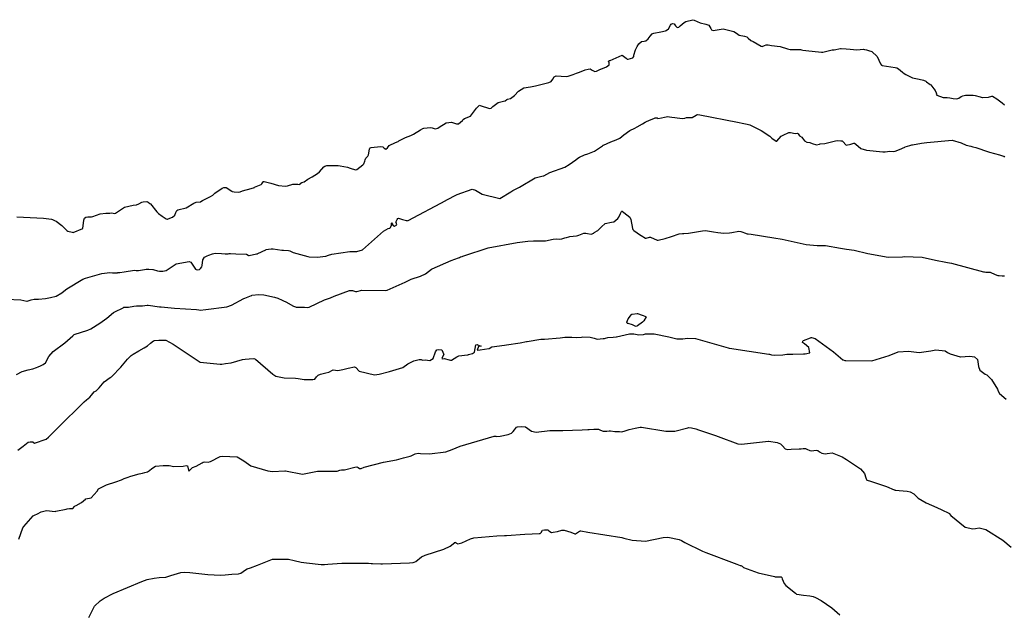
# Model space of a CAD drawing. Units: inches. Extents: x 426318 to 481037, y 5465203 to 5489487.
# Drawn here: x 466400 to 466742, y 5473045 to 5473251 of the extents above; entities that cross this region are included whole.
import ezdxf

# ---------------------------------------------------------------- set-up
doc = ezdxf.new("R2010")
doc.units = ezdxf.units.IN
doc.header["$MEASUREMENT"] = 0
doc.layers.add('GM_CONTOUR_10M', color=7, linetype='Continuous', true_color=0xc3baa6)

msp = doc.modelspace()

# ---------------------------------------------------------------- linework, layer by layer
at = {"layer": 'GM_CONTOUR_10M'}
for points in [[(466398.824, 5473182.19), (466408.073, 5473181.694), (466410.955, 5473181.359), (466411.236, 5473181.275), (466411.485, 5473181.151), (466411.949, 5473180.955), (466412.499, 5473180.723), (466414.495, 5473179.147), (466416.24, 5473177.398), (466416.584, 5473177.218), (466418.035, 5473176.822), (466418.45, 5473176.761), (466421.79, 5473178.17), (466422.133, 5473181), (466422.404, 5473181.686), (466422.85, 5473182.073), (466423.566, 5473182.134), (466424.766, 5473182.141), (466425.31, 5473182.344), (466427.856, 5473183.204), (466429.841, 5473183.405), (466431.131, 5473183.463), (466431.866, 5473183.55), (466432.796, 5473183.331), (466433.176, 5473183.421), (466434.539, 5473184.423), (466436.323, 5473185.529), (466439.284, 5473186.187), (466440.404, 5473186.398), (466441.251, 5473186.654), (466442.323, 5473187.261), (466442.758, 5473187.45), (466444.037, 5473187.498), (466444.532, 5473187.292), (466445.083, 5473186.868), (466445.28, 5473186.681), (466447.499, 5473183.926), (466448.064, 5473183.352), (466449.342, 5473182.381), (466450.765, 5473181.445), (466451.085, 5473181.355), (466451.249, 5473181.376), (466452.649, 5473181.915), (466452.946, 5473182.068), (466453.759, 5473182.784), (466454.159, 5473183.634), (466454.497, 5473184.439), (466454.805, 5473184.599), (466457.711, 5473185.365), (466460.395, 5473186.942), (466461.138, 5473187.238), (466462.645, 5473187.42), (466462.777, 5473187.438), (466462.845, 5473187.464), (466463.385, 5473187.82), (466466.222, 5473189.294), (466466.943, 5473189.731), (466467.714, 5473190.44), (466470.235, 5473192.126), (466470.788, 5473192.372), (466471.634, 5473192.388), (466473.554, 5473191.056), (466473.705, 5473190.948), (466474.446, 5473190.829), (466475.77, 5473190.765), (466476.473, 5473190.923), (466477.294, 5473191.2), (466480.261, 5473192.072), (466481.429, 5473192.433), (466481.507, 5473192.463), (466483.771, 5473193.401), (466484.051, 5473193.6), (466484.53, 5473194.377), (466484.615, 5473194.496), (466484.834, 5473194.468), (466487.145, 5473193.859), (466489.829, 5473193.046), (466492.205, 5473192.794), (466492.92, 5473192.979), (466494.786, 5473193.532), (466496.536, 5473193.481), (466497.179, 5473193.46), (466497.552, 5473193.879), (466497.931, 5473194.098), (466498.776, 5473194.295), (466499.996, 5473195.226), (466501.484, 5473196.054), (466503.346, 5473197.218), (466504.09, 5473197.856), (466505.594, 5473199.524), (466505.94, 5473199.836), (466506.651, 5473200.037), (466510.29, 5473200.07), (466510.509, 5473200.054), (466510.592, 5473200.041), (466511.191, 5473199.943), (466513.831, 5473199.417), (466514.662, 5473199.139), (466516.525, 5473198.481), (466517.092, 5473198.644), (466519.132, 5473200.236), (466519.457, 5473200.606), (466519.764, 5473201.492), (466519.964, 5473202.048), (466520.219, 5473202.527), (466520.84, 5473203.246), (466521.136, 5473203.774), (466521.477, 5473205.723), (466521.58, 5473206.072), (466521.598, 5473206.103), (466521.668, 5473206.178), (466521.967, 5473206.288), (466525.234, 5473206.65), (466526.017, 5473206.544), (466526.513, 5473206.007), (466527.111, 5473205.752), (466527.75, 5473206.185), (466528.241, 5473206.927), (466530.427, 5473208.068), (466531.416, 5473208.418), (466531.685, 5473208.585), (466533.949, 5473209.783), (466535.793, 5473210.487), (466536.775, 5473210.914), (466539.214, 5473212.363), (466540.027, 5473212.927), (466540.269, 5473213.053), (466542.642, 5473213.26), (466543.245, 5473213.061), (466544.283, 5473212.804), (466545.184, 5473212.989), (466545.71, 5473213.295), (466548.1, 5473214.821), (466549.928, 5473215.121), (466551.71, 5473214.447), (466552.341, 5473214.463), (466553.727, 5473215.691), (466553.936, 5473215.94), (466554.02, 5473216.031), (466554.431, 5473216.327), (466556.56, 5473217.13), (466558.622, 5473219.974), (466559.216, 5473220.56), (466559.413, 5473220.803), (466559.597, 5473220.943), (466559.946, 5473220.86), (466563.169, 5473219.877), (466563.758, 5473219.997), (466564.367, 5473220.529), (466566.213, 5473221.94), (466568.005, 5473222.408), (466568.573, 5473222.511), (466569.179, 5473222.907), (466569.455, 5473223.037), (466570.471, 5473223.319), (466571.886, 5473224.334), (466573.178, 5473225.805), (466575.035, 5473226.97), (466577.38, 5473227.412), (466579.139, 5473227.727), (466583.829, 5473228.887), (466584.53, 5473229.268), (466585.124, 5473230.003), (466585.668, 5473230.892), (466586.295, 5473231.226), (466589.763, 5473230.951), (466590.518, 5473231.052), (466592.244, 5473231.676), (466593.447, 5473232.132), (466594.436, 5473232.478), (466596.443, 5473233.219), (466597.413, 5473233.546), (466598.091, 5473233.578), (466598.831, 5473233.18), (466599.769, 5473232.695), (466600.299, 5473232.812), (466600.548, 5473232.94), (466601.69, 5473233.464), (466601.868, 5473233.537), (466603.791, 5473234.292), (466604.722, 5473235.006), (466604.73, 5473235.751), (466604.512, 5473236.287), (466604.819, 5473236.461), (466605.107, 5473236.527), (466608.17, 5473237.953), (466609.299, 5473238.326), (466609.757, 5473238.075), (466610.684, 5473237.266), (466610.978, 5473237.019), (466611.114, 5473236.926), (466611.332, 5473236.937), (466612.946, 5473237.405), (466613.338, 5473237.906), (466613.373, 5473238.379), (466613.936, 5473240.239), (466614.536, 5473241.367), (466615.106, 5473242.294), (466615.941, 5473243.058), (466616.913, 5473243.247), (466617.525, 5473243.358), (466618.307, 5473244.07), (466618.97, 5473244.975), (466619.666, 5473245.778), (466619.939, 5473245.937), (466620.267, 5473246.005), (466622.726, 5473246.523), (466624.339, 5473246.823), (466624.566, 5473246.932), (466625.346, 5473247.536), (466626.074, 5473248.764), (466626.25, 5473249.092), (466626.738, 5473249.332), (466627.295, 5473249.262), (466627.822, 5473248.581), (466628.315, 5473248.067), (466628.651, 5473248.015), (466629.006, 5473248.129), (466629.452, 5473248.516), (466630.854, 5473249.688), (466631.454, 5473250.056), (466633.805, 5473250.693), (466634.343, 5473250.572), (466636.336, 5473249.624), (466638.369, 5473249.144), (466639.365, 5473248.752), (466640.058, 5473247.632), (466640.279, 5473247.212), (466640.898, 5473246.941), (466641.639, 5473247.08), (466644.332, 5473247.554), (466645.726, 5473247.179), (466647.147, 5473246.84), (466648.08, 5473246.585), (466649.018, 5473245.963), (466649.944, 5473245.282), (466651.802, 5473244.918), (466652.555, 5473244.778), (466653.069, 5473244.27), (466654.038, 5473243.503), (466654.826, 5473243.075), (466657.627, 5473241.452), (466657.98, 5473241.354), (466658.79, 5473241.697), (466659.263, 5473241.909), (466660.014, 5473241.943), (466661.161, 5473241.735), (466664.191, 5473241.369), (466666.724, 5473240.573), (466667.657, 5473240.347), (466671.249, 5473240.312), (466671.645, 5473240.204), (466672.03, 5473240.129), (466673.131, 5473240.038), (466678.527, 5473239.394), (466678.709, 5473239.362), (466678.774, 5473239.366), (466678.855, 5473239.38), (466678.965, 5473239.412), (466679.023, 5473239.428), (466682.303, 5473240.165), (466682.903, 5473240.267), (466685.183, 5473240.645), (466685.393, 5473240.646), (466687.116, 5473240.54), (466688.576, 5473240.476), (466689.633, 5473240.315), (466690.805, 5473240.215), (466693.169, 5473240.413), (466693.533, 5473240.387), (466694.176, 5473240.211), (466694.893, 5473240.021), (466696.042, 5473239.649), (466697.857, 5473237.933), (466699.087, 5473235.408), (466699.356, 5473234.889), (466699.655, 5473234.763), (466704.126, 5473234.074), (466704.699, 5473233.907), (466705.305, 5473233.605), (466706.751, 5473232.446)], [(466706.751, 5473232.446), (466707.287, 5473232.036), (466707.915, 5473231.656), (466710.15, 5473230.536), (466712.511, 5473230.017), (466714.057, 5473229.713), (466714.766, 5473229.334), (466715.066, 5473229.125), (466716.361, 5473228.208), (466716.502, 5473228.058), (466717.607, 5473226.658), (466718.043, 5473226.07), (466718.525, 5473225.08), (466718.469, 5473224.854), (466718.591, 5473224.421), (466720.835, 5473223.703), (466722.283, 5473223.599), (466723.204, 5473223.52), (466724.337, 5473223.262), (466725.541, 5473223.248), (466725.887, 5473223.293), (466726.287, 5473223.409), (466727.149, 5473223.95), (466727.73, 5473224.267), (466728.64, 5473224.459), (466729.443, 5473224.498), (466731.308, 5473224.493), (466731.931, 5473224.397), (466733.659, 5473223.859), (466734.368, 5473223.637), (466734.561, 5473223.606), (466736.61, 5473223.746), (466737.731, 5473224.118), (466737.827, 5473224.147), (466737.891, 5473224.151), (466738.02, 5473224.109), (466739.557, 5473223.227), (466741.4, 5473221.854), (466742.128, 5473221.117)]]:
    msp.add_lwpolyline(points, dxfattribs=at)
for points, elevation in [([(466395.221, 5473153.626), (466400.276, 5473153.302), (466402.274, 5473152.853), (466402.421, 5473152.865), (466403.815, 5473153.361), (466404.881, 5473153.524), (466406.337, 5473153.571), (466408.824, 5473153.785), (466409.968, 5473154.081), (466410.526, 5473154.179), (466412.49, 5473154.587), (466414.453, 5473155.819), (466415.209, 5473156.407), (466416.217, 5473157.123), (466421.815, 5473160.54), (466422.686, 5473160.919), (466428.364, 5473162.516), (466431.131, 5473162.801), (466432.083, 5473162.738), (466433.853, 5473162.769), (466433.992, 5473162.787), (466434.683, 5473162.833), (466436.175, 5473163.026), (466439.723, 5473163.643), (466440.316, 5473163.584), (466441.119, 5473163.512), (466443.266, 5473163.93), (466443.84, 5473164.009), (466444.724, 5473163.972), (466446.139, 5473163.919), (466446.29, 5473163.893), (466447.719, 5473163.402), (466448.442, 5473163.275), (466449.611, 5473163.259), (466450.744, 5473163.542), (466454.271, 5473165.837), (466458.794, 5473166.669), (466459.341, 5473166.391), (466460.996, 5473163.952), (466461.225, 5473163.836), (466461.744, 5473163.779), (466462.324, 5473163.91), (466462.657, 5473164.196), (466463.13, 5473164.843), (466463.321, 5473165.232), (466463.553, 5473167.19), (466464.126, 5473168.208), (466465.02, 5473168.671), (466465.639, 5473168.874), (466466.895, 5473169.296), (466467.822, 5473169.516), (466469.98, 5473169.477), (466471.278, 5473169.326), (466472.253, 5473169.335), (466472.672, 5473169.413), (466473.175, 5473169.457), (466475.014, 5473169.306), (466478.646, 5473169.157), (466479.236, 5473168.864), (466479.376, 5473168.743), (466479.656, 5473168.777), (466482.151, 5473169.271), (466482.473, 5473169.348), (466482.592, 5473169.401), (466485.376, 5473170.712), (466485.568, 5473170.772), (466486.368, 5473170.915), (466487.314, 5473171.044), (466487.918, 5473171.026), (466490.942, 5473170.577), (466491.267, 5473170.607), (466491.58, 5473170.637), (466493.275, 5473170.499), (466493.777, 5473170.337), (466494.918, 5473169.779), (466500.025, 5473168.398), (466500.476, 5473168.309), (466503.303, 5473168.156), (466506.279, 5473168.535), (466507.134, 5473168.817), (466508.338, 5473169.248), (466514.581, 5473170.13), (466516.154, 5473170.183), (466516.995, 5473170.173), (466518.964, 5473170.764), (466526.344, 5473177.166), (466527.957, 5473178.134), (466528.456, 5473178.223), (466528.64, 5473178.307), (466529.08, 5473179.149), (466529.118, 5473179.388), (466529.131, 5473180.004), (466529.185, 5473180.043), (466529.288, 5473179.948), (466529.511, 5473179.275), (466530.084, 5473178.957), (466530.979, 5473179.353), (466530.679, 5473180.175), (466530.649, 5473180.312), (466531.058, 5473181.262), (466531.087, 5473181.306), (466531.31, 5473181.554), (466531.476, 5473181.68), (466531.547, 5473181.674), (466532.949, 5473181.305), (466534.324, 5473180.855), (466534.46, 5473180.844), (466534.714, 5473180.894), (466534.884, 5473180.941), (466547.936, 5473187.877), (466548.074, 5473187.954), (466551.944, 5473189.907), (466557.121, 5473191.765), (466558.341, 5473191.447), (466560.618, 5473190.07), (466566.75, 5473188.582), (466570.585, 5473190.839), (466571.214, 5473191.299), (466573.566, 5473192.503), (466579.072, 5473195.777), (466581.838, 5473196.417), (466581.918, 5473196.428), (466582.043, 5473196.482), (466584.178, 5473197.563), (466589.35, 5473199.49), (466590.883, 5473200.34), (466593.211, 5473201.994), (466593.886, 5473202.538), (466594.427, 5473202.966), (466596.153, 5473203.744), (466597.317, 5473204.056), (466599.637, 5473204.965), (466602.424, 5473206.912), (466602.581, 5473207.018), (466602.718, 5473207.084), (466602.821, 5473207.138), (466605.383, 5473208.251), (466607.161, 5473208.887), (466608.456, 5473209.573), (466609.848, 5473210.652), (466611.911, 5473212.129), (466613.615, 5473213.03), (466614.511, 5473213.495), (466616.296, 5473214.474), (466617.311, 5473215.082), (466617.509, 5473215.192), (466618.809, 5473215.782), (466620.264, 5473216.406), (466620.775, 5473216.554), (466621.116, 5473216.591), (466621.447, 5473216.54), (466621.647, 5473216.409), (466621.684, 5473216.396), (466622.888, 5473216.555), (466623.96, 5473216.794), (466625.139, 5473217.029), (466625.726, 5473216.965), (466626.505, 5473216.791), (466627.577, 5473216.651), (466630.138, 5473216.306), (466631.104, 5473216.507), (466631.575, 5473216.656), (466633.452, 5473216.717), (466633.588, 5473216.754), (466634.938, 5473217.518), (466635.362, 5473217.774), (466635.502, 5473217.789), (466636.225, 5473217.667), (466649.391, 5473215.135), (466651.537, 5473214.649), (466652.744, 5473214.419), (466653.627, 5473214.171), (466656.613, 5473212.7), (466657.57, 5473212.216), (466660.563, 5473210.164), (466661.342, 5473209.552), (466662.846, 5473208.501), (466662.875, 5473208.485), (466663.011, 5473208.452), (466663.05, 5473208.468), (466664.527, 5473210.185), (466664.582, 5473210.235), (466665.231, 5473210.552), (466667.164, 5473211.509), (466667.333, 5473211.522), (466667.74, 5473211.434), (466669.42, 5473211.167), (466670.191, 5473211.228), (466670.492, 5473211.035), (466670.963, 5473210.364), (466671.705, 5473209.811), (466671.95, 5473209.545), (466672.638, 5473208.562), (466673.408, 5473208.117), (466674.529, 5473207.985), (466675.343, 5473207.685), (466676.834, 5473207.246), (466677.856, 5473207.457), (466678.147, 5473207.517), (466679.706, 5473207.672), (466683.46, 5473208.577), (466684.053, 5473208.664), (466685.294, 5473208.621), (466685.732, 5473208.545), (466685.818, 5473208.507), (466685.99, 5473208.352), (466687.15, 5473207.136), (466687.644, 5473207.18), (466688.236, 5473207.356), (466688.746, 5473207.483), (466689.756, 5473207.742), (466689.981, 5473207.747), (466690.527, 5473207.467), (466692.239, 5473205.977), (466694.24, 5473205.323), (466699.898, 5473204.78), (466700.688, 5473204.727), (466701.466, 5473204.922), (466702.222, 5473205.026), (466703.7, 5473204.928), (466704.216, 5473205.011), (466705.646, 5473205.571), (466707.476, 5473206.419), (466707.599, 5473206.468), (466709.269, 5473206.996), (466709.997, 5473207.211), (466710.199, 5473207.262), (466713.29, 5473207.756), (466715.141, 5473208.07)], 10), ([(466715.141, 5473208.07), (466724.031, 5473208.842), (466727.133, 5473207.85), (466728.896, 5473207.049), (466730.44, 5473206.729), (466731.135, 5473206.56), (466732.15, 5473206.247), (466736.603, 5473204.809), (466736.919, 5473204.713), (466740.379, 5473203.743), (466741.812, 5473203.284), (466741.953, 5473203.231), (466742.162, 5473202.956)], 10), ([(466398.727, 5473127.383), (466400.753, 5473128.477), (466402.83, 5473129.064), (466404.36, 5473129.367), (466405.723, 5473129.809), (466406.218, 5473130.06), (466406.32, 5473130.103), (466407.04, 5473130.361), (466408.04, 5473130.828), (466408.78, 5473131.421), (466410.021, 5473133.619), (466411.534, 5473135.342), (466415.527, 5473138.363), (466418.349, 5473140.884), (466418.519, 5473141.091), (466418.725, 5473141.243), (466423.501, 5473142.81), (466424.555, 5473143.281), (466427.676, 5473145.171), (466430.081, 5473146.962), (466432.506, 5473148.889), (466433.424, 5473149.441), (466435.303, 5473150.333), (466435.768, 5473150.605), (466436.092, 5473150.769), (466436.231, 5473150.783), (466437.702, 5473150.782), (466439.542, 5473151.187), (466440.455, 5473151.262), (466441.572, 5473151.21), (466442.477, 5473151.241), (466444.174, 5473151.486), (466444.463, 5473151.491), (466448.49, 5473150.862), (466448.887, 5473150.874), (466448.969, 5473150.874), (466453.611, 5473150.465), (466461.3, 5473150.027), (466462.12, 5473149.863), (466462.525, 5473149.772), (466464.593, 5473149.944), (466471.815, 5473150.866), (466473.503, 5473151.444), (466477.755, 5473153.776), (466478.09, 5473153.942), (466480.38, 5473154.875), (466480.435, 5473154.893), (466480.495, 5473154.901), (466480.563, 5473154.907), (466482.953, 5473155.243), (466484.741, 5473155.079), (466488.446, 5473154.278), (466489.549, 5473153.939), (466491.075, 5473153.197), (466491.814, 5473152.915), (466492.081, 5473152.779), (466492.389, 5473152.585), (466494.989, 5473151.175), (466495.671, 5473150.86), (466495.898, 5473150.829), (466498.873, 5473150.738), (466499.912, 5473150.7), (466500.439, 5473150.814), (466505.85, 5473153.309), (466506.868, 5473153.687), (466507.866, 5473154.053), (466509.105, 5473154.639), (466514.471, 5473156.533), (466515.492, 5473156.574), (466516.191, 5473156.397), (466516.592, 5473156.19), (466516.89, 5473156.184), (466516.992, 5473156.219), (466518.757, 5473156.674), (466527.053, 5473156.61), (466527.594, 5473156.714), (466533.857, 5473159.523), (466534.064, 5473159.633), (466535.878, 5473160.502), (466539.178, 5473161.609), (466540.921, 5473162.357), (466543.039, 5473163.951), (466543.205, 5473164.061), (466549.784, 5473167.032), (466552.349, 5473167.963), (466552.665, 5473168.099), (466553.029, 5473168.25), (466553.6, 5473168.361), (466553.909, 5473168.472), (466554.231, 5473168.685), (466562.674, 5473171.36), (466572.763, 5473173.242), (466576.452, 5473173.709), (466578.434, 5473173.788), (466582.624, 5473173.854), (466585.324, 5473174.456), (466586.473, 5473174.509), (466587.542, 5473174.395), (466588.264, 5473174.51), (466589.365, 5473174.837), (466589.898, 5473174.973), (466590.756, 5473175.288), (466591.063, 5473175.368), (466593.399, 5473175.625), (466593.897, 5473175.716), (466594.19, 5473175.829), (466595.982, 5473176.456), (466596.626, 5473176.525), (466597.262, 5473176.381), (466598.48, 5473176.198), (466599.363, 5473176.558), (466599.586, 5473176.729), (466600.815, 5473177.408), (466602.06, 5473178.741), (466603.388, 5473179.875), (466605.601, 5473180.294), (466606.319, 5473180.488), (466607.765, 5473181.624), (466608.088, 5473182.069), (466608.63, 5473183.349), (466608.984, 5473184.036), (466609.132, 5473184.138)], 20), ([(466609.132, 5473184.138), (466609.225, 5473184.137), (466609.901, 5473183.726), (466611.959, 5473182.056), (466612.323, 5473181.292), (466612.865, 5473178.126), (466612.99, 5473177.821), (466613.267, 5473177.471), (466615.602, 5473175.786), (466615.823, 5473175.655), (466617.353, 5473174.787), (466617.601, 5473174.75), (466618.766, 5473175.06), (466618.991, 5473175.125), (466619.089, 5473175.105), (466621.438, 5473174.042), (466621.827, 5473174.038), (466624.231, 5473174.62), (466626.401, 5473175.308), (466629.026, 5473176.311), (466630.275, 5473176.438), (466630.712, 5473176.425), (466632.381, 5473176.482), (466637.15, 5473177.362), (466638.249, 5473177.438), (466641.029, 5473176.982), (466642.553, 5473176.742), (466644.656, 5473176.558), (466646.575, 5473176.589), (466647.375, 5473176.755), (466649.77, 5473177.162), (466650.544, 5473177.081), (466651.252, 5473176.869), (466651.765, 5473176.617), (466652.749, 5473176.233), (466652.928, 5473176.275), (466653.08, 5473176.297), (466654.073, 5473176.134), (466662.032, 5473174.864), (466664.893, 5473174.371), (466673.169, 5473172.555), (466677.101, 5473172.185), (466679.913, 5473172.211), (466685.202, 5473171.323), (466687.206, 5473170.976), (466689.904, 5473170.543), (466694.613, 5473169.387), (466701.728, 5473168.123), (466706.699, 5473168.321), (466707.255, 5473168.385), (466713.545, 5473168.131), (466718.154, 5473167.119), (466721.827, 5473166.382), (466722.306, 5473166.324), (466723.753, 5473166.069), (466734.881, 5473163.122), (466735.267, 5473163.014), (466735.64, 5473162.992), (466737.128, 5473162.986), (466738.951, 5473162.18), (466739.886, 5473161.818), (466740.326, 5473161.762), (466741.366, 5473161.676), (466742.182, 5473161.663)], 20), ([(466399.226, 5473101.134), (466401.03, 5473102.52), (466402.807, 5473103.885), (466403.484, 5473104.025), (466404.436, 5473103.955), (466404.493, 5473103.906), (466404.95, 5473103.547), (466408.994, 5473104.942), (466409.877, 5473105.606), (466413.09, 5473108.842), (466422.242, 5473117.922), (466423.043, 5473118.595), (466424.188, 5473119.56), (466424.781, 5473120.206), (466425.789, 5473121.411), (466426.396, 5473121.766), (466426.592, 5473121.855), (466427.414, 5473122.748), (466429.251, 5473124.832), (466431.285, 5473126.38), (466431.812, 5473126.62), (466431.888, 5473126.673), (466435.02, 5473129.917), (466437.332, 5473132.728), (466438.585, 5473133.976), (466439.254, 5473134.443), (466441.226, 5473135.635), (466443.148, 5473136.682), (466444.242, 5473137.361), (466445.294, 5473138.249), (466446.363, 5473139.114), (466446.689, 5473139.214), (466448.215, 5473139.351), (466450.635, 5473139.3), (466453.193, 5473137.986), (466462.603, 5473131.636), (466469.57, 5473131.033), (466469.962, 5473131.009), (466470.096, 5473131.009), (466471.372, 5473131.213), (466473.385, 5473131.473), (466477.297, 5473132.593), (466478.23, 5473132.732), (466479.617, 5473132.81), (466481.269, 5473132.935), (466481.836, 5473132.716), (466487.782, 5473127.514), (466488.915, 5473126.809), (466491.724, 5473126.234), (466495.691, 5473126.062), (466496.627, 5473126.039), (466497.387, 5473125.884), (466498.672, 5473125.597), (466499.85, 5473125.62), (466501.744, 5473125.67), (466502.422, 5473125.714), (466502.966, 5473126.537), (466503.574, 5473127.107), (466504.432, 5473127.502), (466505.292, 5473127.738), (466506.216, 5473127.915), (466507.269, 5473128.252), (466508.609, 5473128.91), (466508.856, 5473128.959), (466510.402, 5473128.737), (466512.198, 5473129.136), (466512.66, 5473129.281), (466514.049, 5473129.621), (466516.256, 5473130.046), (466516.634, 5473129.808), (466517.794, 5473128.512), (466523.143, 5473127.237), (466524.788, 5473127.457), (466528.416, 5473128.426), (466532.976, 5473129.878), (466534.719, 5473131.053), (466536.878, 5473132.088), (466538.716, 5473132.614), (466539.425, 5473132.564), (466539.856, 5473132.395), (466540.815, 5473132.459), (466541.637, 5473132.355), (466542.365, 5473132.278), (466543.612, 5473132.976), (466544.331, 5473135.262), (466544.824, 5473135.938), (466545.547, 5473136.06), (466546.6, 5473135.97), (466547.309, 5473134.293), (466546.778, 5473133.478), (466546.526, 5473132.925), (466546.816, 5473132.878), (466547.359, 5473132.91), (466549.172, 5473132.52), (466549.545, 5473132.35), (466549.929, 5473132.414), (466551.753, 5473133.517), (466552.495, 5473133.838), (466555.523, 5473134.262), (466555.785, 5473134.271), (466555.902, 5473134.287), (466557.254, 5473134.705), (466557.939, 5473135.194), (466558.418, 5473137.739), (466558.854, 5473137.774), (466558.94, 5473137.756), (466560.207, 5473137.198), (466559.28, 5473137.134), (466558.855, 5473135.875), (466559.937, 5473136.015), (466562.918, 5473136.368), (466562.948, 5473136.372), (466562.984, 5473136.386), (466563.97, 5473136.95), (466568.4, 5473137.64), (466569.117, 5473137.739), (466573.785, 5473138.449), (466575.97, 5473138.87), (466576.066, 5473138.882), (466576.234, 5473138.9), (466580.937, 5473139.662), (466581.03, 5473139.673), (466582.274, 5473139.715), (466587.749, 5473140.154), (466589.292, 5473140.32), (466589.985, 5473140.357), (466591.757, 5473140.315), (466593.32, 5473140.272), (466595.077, 5473140.396), (466595.581, 5473140.45), (466598.158, 5473140.416), (466599.578, 5473140.008), (466600.576, 5473139.707), (466602.703, 5473139.842), (466603.115, 5473139.903), (466603.429, 5473139.98), (466604.274, 5473140.234), (466606.149, 5473140.337), (466607.176, 5473140.477), (466607.29, 5473140.503), (466611.849, 5473141.564), (466613.315, 5473141.471), (466615.028, 5473141.208), (466616.639, 5473141.321), (466617.418, 5473141.479), (466618.521, 5473141.579), (466620.424, 5473141.471), (466625.443, 5473140.441), (466628.296, 5473139.733), (466630.339, 5473139.765), (466632.005, 5473140.003), (466634.789, 5473139.948), (466646.084, 5473136.679), (466646.441, 5473136.571), (466646.541, 5473136.552), (466646.617, 5473136.544), (466660.297, 5473134.42), (466660.405, 5473134.416), (466660.515, 5473134.402), (466661.206, 5473134.25), (466662.203, 5473134.15), (466665.14, 5473134.28), (466666.476, 5473134.447), (466666.842, 5473134.466), (466668.552, 5473134.474), (466672.323, 5473134.599), (466672.881, 5473134.565), (466674.551, 5473134.961), (466674.203, 5473136.824), (466672.607, 5473138.089), (466671.966, 5473138.514), (466672.048, 5473138.963), (466672.334, 5473139.184), (466674.702, 5473140.135), (466674.932, 5473140.208), (466675.055, 5473140.219), (466676.308, 5473139.913), (466682.761, 5473135.29), (466686.004, 5473132.522), (466686.142, 5473132.44), (466686.681, 5473132.305), (466686.961, 5473132.262), (466696.006, 5473132.097), (466702.067, 5473134.014), (466705.254, 5473135.309), (466708.79, 5473135.529)], 30), ([(466708.79, 5473135.529), (466712.519, 5473135.023), (466716.528, 5473135.62), (466718.308, 5473135.944), (466721.487, 5473135.603), (466722.375, 5473135.075), (466723.257, 5473134.573), (466726.726, 5473133.473), (466726.796, 5473133.468), (466726.909, 5473133.493), (466730.059, 5473133.736), (466731.699, 5473133.532), (466732.78, 5473132.64), (466733.108, 5473130.126), (466733.636, 5473128.898), (466735.403, 5473127.55), (466735.984, 5473127.234), (466736.777, 5473126.634), (466737.64, 5473125.687), (466739.72, 5473122.251), (466740.003, 5473121.627), (466740.462, 5473120.838), (466742.798, 5473118.793)], 30), ([(466399.562, 5473070.189), (466400.207, 5473072.119), (466400.925, 5473074.117), (466401.236, 5473074.618), (466404.544, 5473078.286), (466404.97, 5473078.555), (466406.029, 5473078.99), (466407.34, 5473079.636), (466409.122, 5473080.074), (466412.132, 5473079.822), (466412.463, 5473079.836), (466415.956, 5473080.609), (466416.345, 5473080.712), (466417.186, 5473080.805), (466418.281, 5473080.824), (466418.894, 5473081.535), (466419.161, 5473081.737), (466419.488, 5473081.874), (466421.373, 5473082.889), (466422.716, 5473084.107), (466422.751, 5473084.126), (466422.823, 5473084.134), (466424.649, 5473084.572), (466426.759, 5473086.83), (466427.273, 5473087.649), (466427.44, 5473087.807), (466430.043, 5473089.03), (466433.206, 5473090.136), (466435.263, 5473090.794), (466436.218, 5473091.22), (466437.219, 5473091.642), (466438.477, 5473092.022), (466441.363, 5473092.835), (466441.905, 5473092.969), (466442.493, 5473093.117), (466443.312, 5473093.338), (466444.246, 5473093.588), (466444.934, 5473093.987), (466445.804, 5473094.745), (466447.097, 5473095.491), (466449.664, 5473095.761), (466451.61, 5473095.796), (466451.759, 5473095.781), (466453.423, 5473095.464), (466456.678, 5473095.585), (466457.661, 5473095.76), (466458.133, 5473095.626), (466458.552, 5473094.145), (466458.685, 5473093.939), (466458.776, 5473093.95), (466459.965, 5473095.073), (466461.184, 5473095.534), (466463.232, 5473096.638), (466463.577, 5473096.876), (466464.08, 5473097.084), (466465.317, 5473096.92), (466466.133, 5473097.105), (466469.543, 5473098.847), (466470.311, 5473099.02), (466475.386, 5473098.745), (466477.712, 5473097.366), (466480.241, 5473095.622), (466486.052, 5473093.897), (466487.727, 5473093.649), (466491.986, 5473093.881), (466492.132, 5473093.891), (466492.226, 5473093.87), (466498.199, 5473092.728), (466503.385, 5473093.787), (466503.63, 5473093.82), (466510.176, 5473093.801), (466511.084, 5473094.146), (466511.651, 5473094.25), (466512.726, 5473094.26), (466516.325, 5473095.198), (466517.012, 5473095.264), (466517.492, 5473095.028), (466517.977, 5473094.724), (466518.204, 5473094.675), (466518.491, 5473094.708), (466519.565, 5473095.137), (466526.26, 5473096.932), (466530.827, 5473097.759), (466532.392, 5473098.203), (466533.206, 5473098.451), (466535.079, 5473098.927), (466535.571, 5473099.048), (466535.886, 5473099.151), (466537.321, 5473099.769), (466538.337, 5473099.997), (466539.178, 5473099.955), (466542.293, 5473099.87), (466548.01, 5473100.562), (466550.134, 5473101.338), (466552.999, 5473102.494), (466564.804, 5473105.911), (466565.299, 5473105.92), (466565.522, 5473105.891), (466566.86, 5473105.952), (466569.601, 5473106.593), (466570.8, 5473107.043), (466571.392, 5473107.537), (466571.786, 5473108.128), (466572.565, 5473109.049), (466572.907, 5473109.169), (466574.135, 5473109.313), (466575.698, 5473109.167)], 40), ([(466575.698, 5473109.167), (466577.768, 5473107.721), (466579.325, 5473107.395), (466584.173, 5473107.956), (466586.777, 5473107.969), (466588.593, 5473107.891), (466595.388, 5473108.154), (466597.315, 5473108.227), (466597.431, 5473108.231), (466597.774, 5473108.234), (466599.452, 5473108.366), (466600.701, 5473108.441), (466601.085, 5473108.387), (466601.755, 5473108.023), (466602.647, 5473107.699), (466603.961, 5473107.69), (466604.771, 5473107.839), (466605.254, 5473107.839), (466606.755, 5473107.581), (466607.632, 5473107.547), (466608.303, 5473107.533), (466609.182, 5473107.521), (466610.303, 5473107.866), (466611.677, 5473108.312), (466612.707, 5473108.524), (466613.733, 5473108.766), (466615.481, 5473109.062), (466615.758, 5473109.092), (466615.979, 5473109.091), (466624.433, 5473107.724), (466627.587, 5473107.683), (466632.047, 5473108.872), (466632.289, 5473108.924), (466633.385, 5473108.838), (466634.841, 5473108.473), (466635.761, 5473108.175), (466641.722, 5473106.164), (466642.669, 5473105.825), (466649.488, 5473103.337), (466650.76, 5473103.178), (466660.098, 5473104.24), (466660.2, 5473104.206), (466660.234, 5473104.194), (466663.095, 5473103.776), (466664.271, 5473103.291), (466664.969, 5473102.621), (466665.965, 5473101.56), (466666.827, 5473101.305), (466667.961, 5473101.424), (466670.797, 5473101.557), (466671.457, 5473101.557), (466672.174, 5473101.66), (466672.973, 5473101.649), (466673.416, 5473101.482), (466674.547, 5473100.952), (466675.132, 5473100.909), (466676.735, 5473101.098), (466677.319, 5473100.946), (466677.883, 5473100.472), (466678.689, 5473100.104), (466679.786, 5473099.81), (466680.491, 5473099.898), (466682.248, 5473100.115), (466685.69, 5473098.774), (466687.285, 5473097.839), (466689.361, 5473096.474), (466692.083, 5473094.594), (466693.532, 5473092.933), (466693.979, 5473091.504), (466694.059, 5473091.094), (466694.294, 5473090.687), (466694.377, 5473090.632), (466694.464, 5473090.615), (466695.59, 5473090.287), (466701.136, 5473088.419), (466703.843, 5473087.301), (466703.922, 5473087.274), (466703.993, 5473087.259), (466704.181, 5473087.242), (466708.379, 5473086.846), (466709.404, 5473086.597), (466710.619, 5473085.96), (466711.444, 5473085.104), (466712.129, 5473084.425), (466714.879, 5473082.813), (466716.825, 5473081.981), (466718.669, 5473081.218), (466720.434, 5473080.383), (466722.839, 5473079.201), (466722.982, 5473079.074), (466723.521, 5473078.381), (466728.52, 5473074.298), (466731.195, 5473073.739), (466732.069, 5473073.887), (466733.309, 5473074.061), (466735.656, 5473073.473), (466741.548, 5473069.785), (466744.538, 5473067.398)], 40), ([(466423.935, 5473042.993), (466425.808, 5473046.873), (466427.863, 5473048.774), (466429.157, 5473049.612), (466432.393, 5473051.286), (466442.247, 5473055.407), (466444.196, 5473056.095), (466446.581, 5473056.626), (466448.354, 5473056.788), (466450.6, 5473056.964), (466452.437, 5473057.493), (466455.81, 5473058.592), (466457.103, 5473058.741), (466459.024, 5473058.611), (466465.221, 5473057.908), (466469.625, 5473057.694), (466471.224, 5473057.796), (466473.532, 5473057.968), (466475.947, 5473058.092), (466476.731, 5473058.389), (466478.321, 5473059.46), (466478.94, 5473059.8), (466480.043, 5473060.231), (466482.517, 5473061.138), (466487.162, 5473063.032), (466487.721, 5473063.169), (466493.286, 5473063.16), (466495.254, 5473062.715), (466497.633, 5473062.141), (466499.553, 5473061.966), (466504.587, 5473061.334), (466505.832, 5473061.33), (466506.968, 5473061.508), (466511.775, 5473061.875), (466521.055, 5473061.802), (466522.013, 5473061.72), (466522.228, 5473061.7), (466522.48, 5473061.68), (466525.361, 5473061.57), (466525.902, 5473061.591), (466535.308, 5473061.985), (466536.564, 5473062.081), (466536.953, 5473062.162), (466537.506, 5473062.399), (466539.507, 5473063.977), (466540.789, 5473064.583), (466547.326, 5473066.696), (466549.451, 5473067.78), (466551.047, 5473069.052), (466551.088, 5473069.062), (466552.173, 5473068.527), (466553.509, 5473068.832), (466556.567, 5473070.329), (466557.743, 5473070.654), (466565.715, 5473071.308), (466568.379, 5473071.418), (466569.071, 5473071.44), (466575.49, 5473071.85), (466577.927, 5473072.057), (466580.387, 5473072.112), (466580.795, 5473072.177), (466581.053, 5473072.442), (466581.55, 5473073.254), (466582.232, 5473073.406), (466583.299, 5473073.413), (466583.385, 5473073.394), (466583.791, 5473073.116), (466584.728, 5473072.521), (466585.291, 5473072.561), (466586.758, 5473072.875), (466588.285, 5473073.253), (466588.532, 5473073.28), (466589.105, 5473073.236), (466591.467, 5473072.557), (466592.836, 5473072.035), (466593.102, 5473072.07), (466593.778, 5473072.477), (466594.454, 5473072.975), (466594.798, 5473073.008), (466594.846, 5473073.004), (466597.378, 5473072.64), (466609.126, 5473070.787), (466609.532, 5473070.681), (466609.891, 5473070.56), (466612.711, 5473069.791), (466617.433, 5473069.489), (466623.542, 5473070.747), (466625.1, 5473070.906), (466629.044, 5473070.069), (466629.883, 5473069.649), (466631.009, 5473068.949), (466637.18, 5473066.049), (466638.351, 5473065.573), (466648.211, 5473061.843), (466649.086, 5473061.495), (466650.328, 5473061.042), (466650.502, 5473061.011), (466651.002, 5473060.815), (466651.473, 5473060.363), (466656.543, 5473058.427), (466662.203, 5473057.186), (466662.414, 5473057.079), (466662.511, 5473057.041), (466664.483, 5473057.022), (466664.61, 5473056.999), (466664.716, 5473056.887), (466664.888, 5473056.355), (466665.587, 5473054.78), (466666.1, 5473054.082), (466669.528, 5473051.354), (466669.721, 5473051.188), (466669.86, 5473051.087), (466670.025, 5473051.051), (466672.31, 5473050.736), (466674.456, 5473050.417), (466675.636, 5473050.249), (466676.461, 5473049.906), (466678.461, 5473048.877), (466682.172, 5473046.263), (466684.923, 5473043.906)], 50)]:
    msp.add_lwpolyline(points, dxfattribs=dict(at, elevation=elevation))
at = {"layer": 'GM_CONTOUR_10M', "elevation": 30}
msp.add_lwpolyline([(466611.386, 5473145.073), (466611.171, 5473145.101), (466610.986, 5473145.211), (466610.873, 5473145.621), (466611.317, 5473146.745), (466612.129, 5473147.78), (466612.558, 5473148.265), (466612.669, 5473148.315), (466612.764, 5473148.335), (466614.537, 5473148.638), (466614.565, 5473148.635), (466616.27, 5473148.002), (466617.496, 5473147.538), (466617.558, 5473147.46), (466616.763, 5473146.029), (466616.619, 5473145.782), (466616.4, 5473145.616), (466616.319, 5473145.567), (466614.617, 5473144.26), (466614.126, 5473144.08), (466613.742, 5473144.238), (466612.85, 5473144.682)], close=True, dxfattribs=at)

doc.saveas('drawing.dxf')
